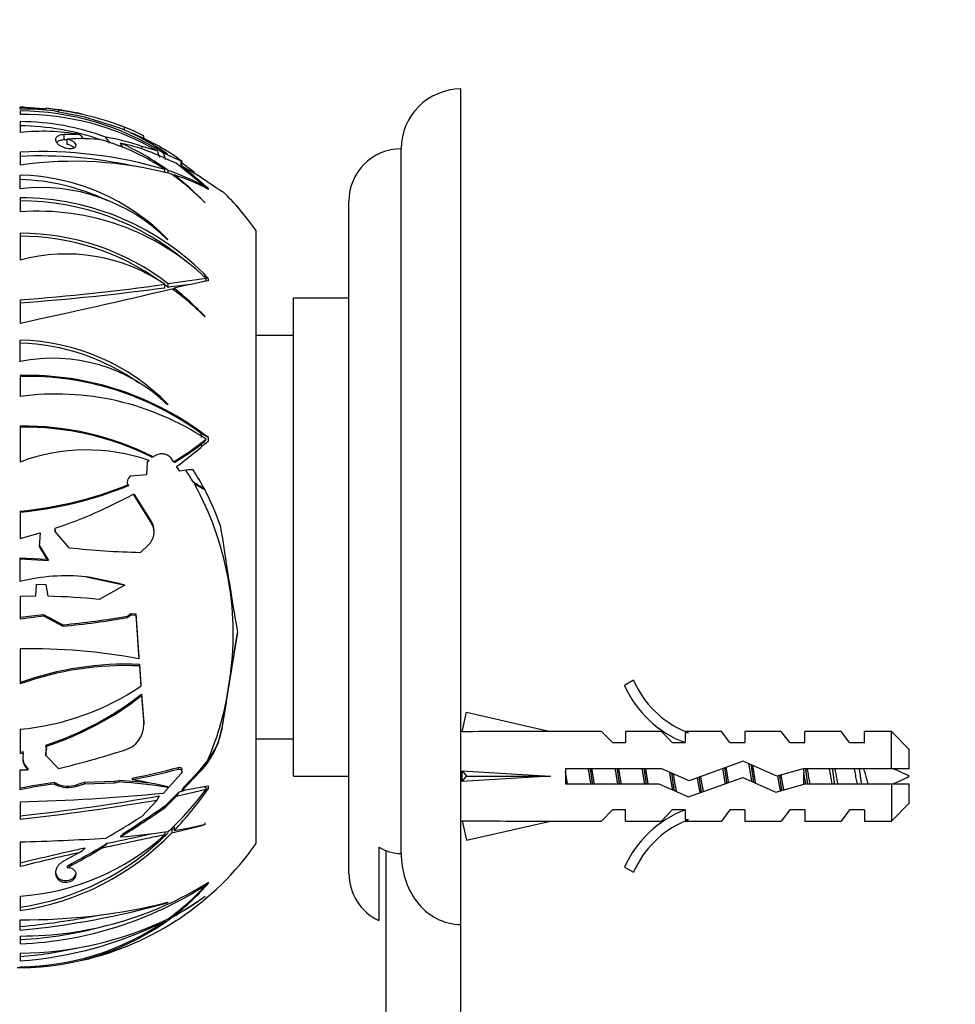
# Model space of a CAD drawing. Units: millimetres. Extents: x 0 to 1478, y 0 to 1758.
# Drawn here: x 180 to 243, y 1187 to 1252 of the extents above; entities that cross this region are included whole.
import ezdxf
from ezdxf import colors
from ezdxf.entities.mleader import LeaderData, LeaderLine
from ezdxf.math import Vec2, Vec3

# ---------------------------------------------------------------- set-up
doc = ezdxf.new("R2010")
doc.units = ezdxf.units.MM
doc.layers.add('DV7_Défaut', color=7, linetype='Continuous')
doc.layers.add('Défaut', color=7, linetype='Continuous')

# ---------------------------------------------------------------- blocks, each defined once
blk = doc.blocks.new('_DOT')
at = {"color": 0}
blk.add_line((0, 0), (-1, 0), dxfattribs=at)
at = {"color": 0, "const_width": 0.333}
blk.add_lwpolyline([(-0.1665, 0, 1), (0.1665, 0, 1)], format="xyb", close=True, dxfattribs=at)
blk = doc.blocks.new('SE6')
at = {"layer": 'DV7_Défaut', "color": 7, "linetype": 'Continuous'}
for p, q in [((209.974, 1191.91), (209.974, 1247.832)), ((180.474, 1246.637), (180.68, 1246.634)), ((180.474, 1246.604), (181.009, 1246.591)), ((180.474, 1246.483), (180.474, 1246.604)), ((180.474, 1246.362), (180.474, 1246.116)), ((180.68, 1246.634), (180.653, 1246.631)), ((181.009, 1246.591), (181.009, 1246.473)), ((183.05, 1246.407), (182.192, 1246.542)), ((182.192, 1246.542), (182.212, 1246.541)), ((182.192, 1246.411), (182.192, 1246.542)), ((182.774, 1246.359), (182.862, 1246.342)), ((183.05, 1246.305), (183.05, 1246.407)), ((180.474, 1245.649), (180.474, 1244.91)), ((184.269, 1246.074), (184.779, 1245.973)), ((184.779, 1245.973), (186.787, 1245.349)), ((186.787, 1245.349), (187.101, 1245.234)), ((187.449, 1245.086), (187.449, 1245.268)), ((187.97, 1244.83), (187.97, 1244.882)), ((182.954, 1244.202), (182.973, 1244.179)), ((184.451, 1244.78), (183.424, 1244.775)), ((183.424, 1244.425), (183.424, 1244.775)), ((183.616, 1244.423), (183.424, 1244.425)), ((183.616, 1244.124), (183.616, 1244.481)), ((188.757, 1244.496), (188.757, 1244.69)), ((180.474, 1243.607), (180.474, 1242.737)), ((187.319, 1243.973), (187.105, 1244.031)), ((188.609, 1243.811), (188.609, 1243.983)), ((189.64, 1243.697), (188.609, 1243.983)), ((191.241, 1243), (190.068, 1243.541)), ((205.974, 1196.667), (205.974, 1243.832)), ((190.197, 1243.18), (190.93, 1242.87)), ((190.363, 1243.442), (190.332, 1243.453)), ((191.241, 1242.62), (191.241, 1243)), ((191.302, 1242.688), (191.302, 1242.983)), ((190.164, 1242.248), (190.164, 1242.441)), ((190.383, 1242.19), (190.383, 1242.369)), ((190.93, 1242.87), (192.928, 1241.251)), ((193.066, 1241.172), (191.292, 1242.694)), ((191.292, 1242.694), (192.518, 1241.975)), ((180.474, 1241.157), (180.474, 1242.064)), ((190.771, 1242.007), (190.771, 1242.08)), ((192.928, 1241.183), (192.928, 1241.251)), ((193.067, 1241.172), (193.066, 1241.172)), ((193.066, 1241.171), (193.066, 1241.172)), ((193.066, 1241.171), (193.067, 1241.172)), ((193.081, 1241.107), (193.067, 1241.172)), ((193.076, 1241.112), (193.081, 1241.107)), ((180.474, 1240.553), (180.474, 1239.601)), ((202.474, 1195.332), (202.474, 1240.332)), ((192.827, 1240.234), (192.855, 1240.216)), ((196.274, 1197.332), (196.274, 1238.332)), ((180.474, 1238.182), (180.474, 1236.37)), ((190.363, 1237.758), (190.332, 1237.744)), ((192.928, 1235.053), (192.928, 1235.139)), ((193.067, 1235.157), (193.066, 1235.157)), ((193.066, 1235.156), (193.066, 1235.157)), ((193.066, 1235.156), (193.067, 1235.157)), ((193.081, 1234.998), (193.067, 1235.157)), ((193.076, 1235.002), (193.081, 1234.998)), ((190.164, 1234.528), (190.164, 1234.765)), ((190.383, 1234.556), (190.383, 1234.794)), ((190.771, 1234.344), (190.771, 1234.496)), ((180.474, 1233.725), (180.474, 1232.164)), ((198.774, 1201.832), (198.774, 1233.832)), ((202.474, 1233.832), (198.774, 1233.832)), ((192.827, 1232.594), (192.855, 1232.587)), ((180.474, 1229.581), (180.474, 1231.031)), ((198.774, 1231.332), (196.274, 1231.332)), ((180.474, 1228.657), (180.474, 1227.253)), ((190.363, 1226.735), (190.332, 1226.699)), ((180.474, 1225.262), (180.474, 1222.863)), ((192.602, 1224.512), (192.581, 1224.776)), ((193.067, 1224.501), (193.066, 1224.5)), ((193.066, 1224.499), (193.067, 1224.501)), ((193.066, 1224.499), (193.066, 1224.5)), ((193.081, 1224.289), (193.067, 1224.501)), ((192.637, 1223.918), (192.63, 1224.075)), ((192.928, 1224.362), (192.928, 1224.39)), ((193.076, 1224.292), (193.081, 1224.289)), ((189.291, 1223.212), (189.384, 1223.212)), ((188.975, 1222.866), (188.918, 1221.998)), ((189.096, 1222.97), (188.975, 1222.866)), ((190.734, 1222.881), (190.613, 1223.064)), ((191.159, 1222.247), (190.942, 1222.57)), ((187.853, 1221.924), (187.834, 1221.908)), ((188.918, 1221.998), (187.853, 1221.924)), ((191.725, 1222.333), (191.159, 1222.247)), ((192.051, 1222.334), (191.725, 1222.333)), ((187.697, 1221.316), (187.658, 1221.34)), ((187.697, 1221.362), (187.697, 1221.316)), ((187.697, 1221.362), (187.735, 1221.3)), ((187.735, 1221.3), (187.697, 1221.316)), ((192.538, 1221.163), (192.066, 1221.512)), ((188.028, 1220.716), (189.29, 1218.714)), ((188.111, 1220.69), (189.29, 1218.821)), ((192.855, 1221.004), (192.81, 1221.04)), ((192.827, 1220.997), (192.831, 1220.999)), ((192.831, 1220.999), (192.855, 1221.004)), ((180.474, 1219.584), (180.474, 1217.751)), ((189.29, 1218.821), (189.29, 1218.714)), ((180.474, 1217.751), (181.802, 1218.115)), ((181.802, 1218.115), (181.738, 1217.204)), ((182.806, 1218.225), (182.82, 1218.436)), ((182.806, 1218.32), (182.809, 1218.364)), ((182.806, 1218.32), (182.806, 1218.225)), ((183.752, 1217.129), (182.806, 1218.225)), ((182.809, 1218.364), (182.82, 1218.436)), ((189.436, 1218.195), (189.436, 1218.302)), ((181.738, 1217.297), (182.361, 1216.282)), ((181.738, 1217.204), (182.254, 1216.363)), ((189.055, 1217.323), (188.522, 1216.817)), ((180.474, 1216.461), (182.254, 1216.363)), ((180.474, 1214.857), (180.474, 1216.461)), ((180.474, 1216.393), (182.361, 1216.282)), ((181.556, 1214.667), (181.498, 1213.882)), ((182.215, 1214.634), (181.556, 1214.667)), ((182.356, 1213.877), (182.215, 1214.634)), ((184.887, 1215.18), (187.384, 1214.647)), ((187.47, 1214.62), (185.751, 1213.657)), ((187.47, 1214.62), (187.384, 1214.647)), ((181.498, 1213.882), (180.474, 1213.86)), ((180.474, 1213.86), (180.474, 1212.38)), ((180.474, 1212.47), (182.046, 1212.663)), ((180.474, 1212.38), (182.046, 1212.573)), ((182.046, 1212.573), (182.046, 1212.663)), ((182.046, 1212.663), (183.34, 1211.968)), ((182.046, 1212.573), (183.34, 1211.877)), ((187.668, 1212.549), (187.87, 1212.729)), ((187.668, 1212.451), (187.87, 1212.631)), ((187.87, 1212.729), (187.87, 1212.631)), ((187.87, 1212.729), (188.206, 1212.703)), ((187.87, 1212.631), (188.206, 1212.604)), ((188.206, 1212.604), (188.206, 1212.703)), ((188.206, 1212.703), (188.419, 1209.785)), ((188.206, 1212.604), (188.419, 1209.686)), ((183.34, 1211.968), (183.34, 1211.877)), ((187.668, 1212.549), (187.668, 1212.451)), ((195.015, 1211.487), (194.552, 1208.631)), ((180.474, 1210.352), (180.474, 1208.008)), ((188.419, 1209.785), (188.419, 1209.686)), ((188.454, 1209.217), (188.454, 1209.316)), ((188.454, 1209.316), (188.556, 1207.966)), ((188.454, 1209.217), (188.556, 1207.867)), ((194.254, 1206.794), (194.552, 1208.631)), ((188.556, 1207.966), (188.556, 1207.867)), ((221.521, 1208.255), (220.914, 1207.905)), ((188.604, 1207.238), (188.604, 1207.337)), ((188.604, 1207.337), (188.753, 1205.419)), ((188.604, 1207.238), (188.753, 1205.318)), ((194.254, 1206.794), (193.967, 1205.026)), ((210.043, 1204.811), (210.341, 1206.117)), ((210.341, 1206.117), (215.962, 1204.832)), ((188.753, 1205.419), (188.753, 1205.318)), ((180.474, 1204.973), (180.474, 1203.36)), ((188.757, 1205.211), (188.757, 1205.312)), ((193.967, 1205.026), (193.967, 1204.945)), ((210.048, 1204.832), (209.974, 1204.832)), ((219.384, 1204.832), (215.962, 1204.832)), ((220.116, 1204.082), (219.384, 1204.832)), ((220.974, 1204.832), (220.974, 1204.082)), ((223.384, 1204.832), (220.974, 1204.832)), ((224.116, 1204.082), (223.384, 1204.832)), ((225.198, 1204.737), (224.974, 1204.832)), ((227.404, 1204.832), (224.974, 1204.832)), ((224.974, 1204.737), (224.974, 1204.082)), ((225.198, 1204.737), (224.974, 1204.737)), ((227.974, 1204.082), (227.404, 1204.832)), ((228.974, 1204.832), (228.974, 1204.082)), ((231.404, 1204.832), (228.974, 1204.832)), ((231.974, 1204.082), (231.404, 1204.832)), ((232.974, 1204.082), (232.974, 1204.832)), ((235.404, 1204.832), (232.974, 1204.832)), ((235.974, 1204.082), (235.404, 1204.832)), ((236.974, 1204.082), (236.974, 1204.832)), ((238.774, 1204.832), (236.974, 1204.832)), ((238.774, 1202.332), (238.774, 1204.832)), ((239.974, 1203.632), (238.774, 1204.832)), ((196.274, 1204.332), (198.774, 1204.332)), ((220.116, 1204.082), (220.974, 1204.082)), ((224.116, 1204.082), (224.974, 1204.082)), ((227.974, 1204.082), (228.974, 1204.082)), ((231.974, 1204.082), (232.974, 1204.082)), ((235.974, 1204.082), (236.974, 1204.082)), ((180.474, 1203.452), (180.68, 1203.499)), ((180.474, 1203.36), (180.68, 1203.407)), ((180.68, 1203.407), (180.653, 1203.078)), ((180.68, 1203.407), (180.68, 1203.499)), ((182.192, 1203.325), (182.226, 1203.737)), ((182.192, 1203.233), (182.226, 1203.645)), ((182.194, 1203.918), (182.194, 1203.826)), ((182.226, 1203.737), (182.226, 1203.645)), ((239.974, 1202.332), (239.974, 1203.632)), ((182.192, 1203.325), (182.192, 1203.233)), ((183.05, 1202.354), (182.192, 1203.233)), ((192.518, 1202.269), (193.004, 1202.861)), ((228.867, 1202.832), (225.233, 1201.524)), ((231.113, 1201.832), (228.867, 1202.832)), ((180.474, 1202.259), (181.009, 1202.257)), ((180.474, 1200.931), (180.474, 1202.259)), ((181.009, 1202.257), (181.009, 1202.35)), ((191.053, 1202.423), (191.053, 1202.308)), ((191.292, 1200.86), (192.518, 1202.144)), ((191.302, 1202.165), (191.302, 1202.281)), ((191.462, 1201.155), (192.518, 1202.269)), ((192.518, 1202.269), (192.518, 1202.144)), ((210.043, 1202.191), (210.341, 1201.832)), ((216.965, 1202.332), (216.965, 1201.332)), ((223.417, 1202.332), (216.965, 1202.332)), ((225.233, 1201.524), (223.417, 1202.332)), ((232.864, 1202.332), (231.113, 1201.832)), ((238.774, 1202.332), (232.864, 1202.332)), ((232.927, 1201.31), (232.927, 1202.066)), ((239.974, 1202.332), (238.774, 1202.332)), ((182.774, 1201.406), (182.774, 1201.312)), ((182.774, 1201.406), (182.862, 1201.363)), ((182.862, 1201.363), (182.862, 1201.268)), ((184.269, 1201.27), (184.779, 1201.433)), ((184.779, 1201.433), (186.787, 1201.496)), ((184.779, 1201.433), (184.779, 1201.336)), ((184.779, 1201.336), (186.787, 1201.395)), ((186.787, 1201.496), (187.101, 1201.55)), ((186.787, 1201.496), (186.787, 1201.395)), ((186.787, 1201.395), (187.101, 1201.449)), ((187.101, 1201.449), (187.101, 1201.55)), ((187.97, 1201.711), (187.97, 1201.608)), ((191.241, 1202.02), (190.068, 1200.708)), ((198.774, 1201.832), (202.474, 1201.832)), ((210.043, 1201.473), (210.341, 1201.832)), ((210.341, 1201.832), (215.962, 1201.832)), ((225.193, 1200.447), (228.827, 1201.755)), ((228.827, 1201.755), (231.039, 1200.771)), ((182.774, 1201.312), (182.862, 1201.268)), ((184.269, 1201.174), (184.779, 1201.336)), ((184.269, 1201.27), (184.269, 1201.174)), ((190.197, 1199.877), (191.114, 1200.798)), ((190.363, 1201.125), (190.332, 1201.078)), ((190.93, 1200.492), (192.928, 1200.971)), ((191.114, 1200.798), (191.515, 1200.898)), ((193.066, 1201.16), (191.292, 1200.86)), ((192.928, 1201.065), (192.928, 1200.971)), ((193.067, 1201.161), (193.066, 1201.16)), ((193.081, 1201.014), (193.067, 1201.161)), ((193.076, 1201.016), (193.076, 1201.012)), ((193.081, 1201.014), (193.076, 1201.016)), ((193.076, 1201.012), (193.081, 1201.014)), ((216.965, 1201.332), (223.204, 1201.332)), ((223.204, 1201.332), (225.193, 1200.447)), ((231.039, 1200.771), (233.004, 1201.332)), ((233.004, 1201.332), (238.774, 1201.332)), ((238.774, 1201.332), (238.774, 1198.832)), ((238.774, 1201.332), (239.974, 1201.332)), ((239.974, 1200.032), (239.974, 1201.332)), ((180.474, 1200.127), (180.474, 1198.969)), ((189.64, 1200.241), (188.609, 1199.145)), ((190.197, 1199.761), (190.93, 1200.492)), ((190.197, 1199.877), (190.197, 1199.761)), ((220.116, 1199.582), (219.384, 1198.832)), ((220.974, 1199.582), (220.116, 1199.582)), ((220.974, 1198.832), (220.974, 1199.582)), ((224.116, 1199.582), (223.384, 1198.832)), ((224.974, 1199.582), (224.116, 1199.582)), ((224.974, 1199.582), (224.974, 1198.928)), ((227.974, 1199.582), (227.404, 1198.832)), ((228.974, 1199.582), (227.974, 1199.582)), ((228.974, 1199.582), (228.974, 1198.832)), ((231.974, 1199.582), (231.404, 1198.832)), ((232.974, 1199.582), (231.974, 1199.582)), ((232.974, 1199.582), (232.974, 1198.832)), ((235.974, 1199.582), (235.404, 1198.832)), ((236.974, 1199.582), (235.974, 1199.582)), ((236.974, 1199.582), (236.974, 1198.832)), ((238.774, 1198.832), (239.974, 1200.032)), ((209.974, 1198.832), (210.048, 1198.832)), ((210.043, 1198.854), (210.341, 1197.548)), ((210.341, 1197.548), (215.962, 1198.832)), ((215.962, 1198.832), (219.384, 1198.832)), ((220.974, 1198.832), (223.384, 1198.832)), ((224.974, 1198.928), (225.198, 1198.928)), ((224.974, 1198.832), (225.198, 1198.928)), ((224.974, 1198.832), (227.404, 1198.832)), ((228.974, 1198.832), (231.404, 1198.832)), ((232.974, 1198.832), (235.404, 1198.832)), ((236.974, 1198.832), (238.774, 1198.832)), ((190.164, 1198.11), (190.164, 1197.942)), ((190.619, 1198.306), (190.619, 1198.045)), ((190.771, 1198.462), (190.771, 1198.199)), ((192.827, 1198.706), (192.827, 1198.596)), ((192.827, 1198.596), (192.855, 1198.62)), ((180.474, 1197.446), (180.474, 1195.785)), ((204.474, 1197.083), (204.474, 1192.17)), ((204.974, 1093.832), (204.974, 1196.856)), ((184.451, 1196.719), (183.424, 1196.181)), ((183.616, 1195.823), (183.616, 1195.714)), ((220.914, 1195.759), (221.521, 1195.41)), ((182.954, 1195.122), (182.954, 1195.011)), ((182.954, 1195.122), (182.973, 1195.092)), ((182.954, 1195.011), (182.973, 1194.981)), ((182.973, 1195.092), (182.973, 1194.981)), ((192.928, 1194.645), (192.928, 1194.576)), ((193.067, 1194.732), (193.066, 1194.731)), ((193.081, 1194.685), (193.067, 1194.732)), ((193.076, 1194.681), (193.081, 1194.685)), ((193.076, 1194.685), (193.076, 1194.681)), ((193.081, 1194.685), (193.076, 1194.685)), ((180.474, 1193.809), (180.474, 1192.846)), ((192.827, 1193.792), (192.855, 1193.817)), ((190.363, 1193.4), (190.332, 1193.367)), ((180.474, 1191.533), (180.474, 1192.229)), ((190.164, 1192.194), (190.164, 1192.14)), ((190.619, 1192.487), (190.619, 1192.382)), ((190.771, 1192.609), (190.771, 1192.498)), ((209.974, 1093.832), (209.974, 1191.91)), ((180.474, 1191.139), (180.474, 1190.612)), ((180.474, 1190.002), (180.474, 1189.47)), ((180.474, 1189.081), (180.474, 1189.028))]:
    blk.add_line(p, q, dxfattribs=at)
for centre, radius, start, end in [((209.974, 1243.832), 4, 90, 180), ((180.736, 1229.965), 16.52, 82.91287, 90.90713), ((180.371, 1228.282), 18.08, 57.56272, 89.672), ((181.105, 1249.136), 2.547, 259.71207, 267.84942), ((180.29, 1229.043), 17.542, 83.7487, 87.64668), ((180.274, 1227.074), 19.564, 76.98198, 84.31362), ((203.323, 1350.165), 105.82, 258.85128, 259.62675), ((180.536, 1227.635), 18.94, 68.59374, 82.3734), ((180.725, 1228.497), 17.621, 59.60882, 90.81661), ((180.388, 1228.889), 16.76, 69.65134, 89.70599), ((180.388, 1228.809), 16.553, 70.72918, 89.70191), ((182.032, 1231.696), 13.305, 79.52475, 96.72584), ((180.274, 1227.074), 19.564, 65.32266, 70.40068), ((181.187, 1230.683), 15.707, 54.39592, 67.88252), ((184.432, 1236.728), 9.057, 61.48214, 70.54463), ((181.128, 1230.796), 15.66, 53.86148, 64.09442), ((180.418, 1227.475), 18.974, 55.90843, 66.54633), ((184.432, 1231.677), 12.831, 83.04224, 93.64518), ((181.537, 1229.57), 15.495, 56.16636, 73.31426), ((183.901, 1230.746), 14.049, 70.41936, 80.51352), ((180.128, 1228.255), 17.446, 53.99823, 66.14807), ((184.235, 1230.674), 13.854, 64.50817, 77.7128), ((181.863, 1214.303), 29.338, 73.56335, 92.71316), ((205.974, 1240.332), 3.5, 90, 180), ((181.841, 1214.833), 28.517, 77.44986, 92.7468), ((184.058, 1217.706), 25.286, 74.9615, 98.14859), ((185.648, 1228.132), 15.003, 60.97567, 71.60306), ((180.274, 1227.074), 19.264, 51.98055, 55.07905), ((180.147, 1227.804), 14.264, 44.25801, 88.68661), ((180.155, 1227.726), 14.044, 64.11863, 88.69657), ((180.716, 1228.34), 16.975, 44.48518, 54.31046), ((179.391, 1227.256), 18.689, 43.9091, 52.48675), ((186.974, 1229.807), 12.847, 61.64019, 72.8067), ((207.159, 1262.144), 24.923, 234.02296, 238.04242), ((181.85, 1229.19), 12.046, 45.2431, 96.55794), ((180.446, 1223.098), 17.455, 43.69733, 89.90734), ((180.471, 1223.138), 17.209, 49.66999, 89.9876), ((180.274, 1227.074), 19.564, 35.13181, 44.56685), ((181.713, 1223.449), 16.199, 46.19028, 94.38655), ((180.46, 1221.953), 16.228, 52.30513, 89.95092), ((180.456, 1221.866), 16.112, 54.30915, 89.93363), ((183.577, 1225.053), 11.734, 55.85233, 105.33424), ((236.327, 905.464), 332.52, 97.49952, 97.94193), ((211.16, 1147.266), 89.581, 101.64679, 103.1562), ((169.627, 1380.495), 147.171, 274.22666, 278.02145), ((168.255, 1397.865), 164.8, 274.25207, 277.63969), ((86.765, 1669.784), 447.54, 282.08643, 283.41812), ((180.456, 1221.866), 16.112, 51.96252, 52.91329), ((217.22, 1028.728), 207.57, 97.01328, 97.42859), ((181.625, 1221.586), 15.705, 44.50001, 55.06182), ((178.371, 1218.865), 19.952, 43.45459, 51.57551), ((180.124, 1216.694), 14.341, 44.44091, 88.60143), ((180.108, 1216.613), 14.211, 54.24029, 88.5229), ((182.69, 1218.861), 10.947, 45.72604, 101.67596), ((180.941, 1208.922), 19.741, 52.10445, 91.3543), ((180.949, 1208.979), 19.617, 53.63517, 91.38801), ((182.886, 1209.229), 18.185, 56.48359, 97.62194), ((180.761, 1206.119), 19.145, 63.23019, 90.85695), ((180.775, 1206.193), 19.005, 63.55264, 90.90754), ((179.848, 1241.057), 21.186, 300.91978, 308.1231), ((179.765, 1241.204), 21.422, 301.09804, 306.91047), ((175.358, 1244.06), 26.546, 305.94992, 311.8708), ((184.933, 1211.029), 12.646, 70.77948, 110.64725), ((188.174, 1221.491), 0.538, 129.27451, 196.35355), ((178.041, 1213.199), 16.304, 30.65479, 33.97033), ((177.709, 1213.056), 17.081, 27.86707, 32.90191), ((178.204, 1244.443), 24.962, 275.21803, 292.25496), ((178.171, 1244.573), 25.162, 275.25297, 292.34057), ((173.985, 1211.347), 20.746, 352.47685, 28.96977), ((173.153, 1247.601), 30.726, 288.33885, 298.9555), ((176.462, 1212.415), 18.483, 19.65917, 27.67217), ((188.299, 1218.166), 1.132, 311.85736, 28.91872), ((188.295, 1218.273), 1.136, 1.45213, 28.86018), ((606.183, 1280.879), 416.987, 188.58487, 189.58357), ((189.686, 1271.296), 54.491, 263.74828, 268.7763), ((183.563, 1202.937), 12.314, 83.832, 104.52908), ((181.743, 1178.166), 35.716, 83.55686, 89.01677), ((177.776, 1269.883), 58.181, 275.48782, 279.78865), ((177.712, 1270.907), 59.297, 275.44681, 279.66586), ((-219.434, 1274.826), 419.266, 350.40544, 351.30674), ((181.309, 1172.565), 37.796, 79.158, 91.26605), ((187.554, 1188.474), 20.861, 87.52715, 109.8382), ((187.512, 1188.503), 20.736, 87.39688, 109.84067), ((227.544, 1210.879), 6.57, 203.54092, 246.9737), ((178.857, 1222.222), 17.324, 275.35752, 304.0459), ((175.789, 1223.643), 20.739, 287.99226, 308.16509), ((227.544, 1210.879), 7.266, 204.15474, 249.28766), ((175.775, 1223.613), 20.802, 287.97503, 308.07548), ((175.146, 1210.702), 19.504, 336.29505, 348.44114), ((186.976, 1205.296), 1.777, 285.43615, 0.69734), ((186.972, 1205.398), 1.781, 357.36044, 0.65662), ((188.519, 1205.99), 5.548, 316.11985, 349.14351), ((181.865, 1203.675), 0.362, 355.26984, 24.64399), ((168.383, 1263.335), 62.72, 283.52395, 287.69731), ((181.609, 1203.098), 0.959, 180.23585, 231.25368), ((181.611, 1203.006), 0.961, 175.66868, 231.20816), ((179.698, 1244.605), 43.684, 280.91519, 285.06659), ((179.557, 1245.806), 44.992, 280.77719, 284.80469), ((232.927, 1188.077), 15.455, 62.87359, 67.23444), ((185.659, 1176.894), 24.682, 96.71367, 102.12718), ((183.681, 1203.074), 1.898, 244.42814, 288.04742), ((185.769, 1174.873), 26.71, 82.05109, 87.14197), ((185.734, 1175.31), 26.175, 79.8833, 87.00589), ((179.397, 1152.976), 49.382, 77.16987, 80.00339), ((232.927, 1215.587), 15.455, 292.30431, 297.12641), ((185.621, 1177.005), 24.473, 96.68097, 102.14061), ((177.407, 1330.461), 130.37, 271.34813, 275.57328), ((183.683, 1202.978), 1.897, 244.35265, 287.9983), ((176.976, 1212.741), 19.824, 312.55595, 323.57673), ((174.934, 1213.524), 22.038, 315.94065, 325.40699), ((166.535, 1329.962), 131.512, 276.08418, 280.18803), ((164.367, 1348.726), 150.62, 276.13895, 279.65943), ((152.502, 1253.679), 65.788, 301.8142, 304.95857), ((153.304, 1252.404), 64.188, 302.10593, 305.0831), ((227.544, 1192.786), 7.266, 110.71234, 155.84526), ((153.094, 1255.229), 66.383, 299.9309, 302.34394), ((227.544, 1192.786), 6.57, 113.0263, 156.45908), ((183.173, 1247.272), 49.66, 274.63101, 278.34788), ((179.439, 1247.524), 50.727, 282.73257, 285.30256), ((179.719, 1244.339), 47.306, 283.32184, 283.51581), ((186.816, 1223.14), 25.252, 279.00996, 283.83474), ((177.98, 1210.358), 17.465, 278.20994, 315.22169), ((177.943, 1210.285), 17.621, 278.25851, 316.00196), ((179.386, 1209.786), 16.015, 273.8965, 312.30098), ((178.202, 1313.993), 116.569, 271.11669, 273.94205), ((103.016, 1595.729), 407.222, 281.75609, 282.35725), ((139.527, 1419.097), 226.629, 281.91228, 282.67221), ((212.995, 1067.208), 132.84, 102.24321, 104.17077), ((154.245, 1250.74), 62.278, 298.13883, 300.98473), ((153.751, 1251.499), 63.276, 298.16284, 300.62614), ((180.274, 1208.591), 19.564, 282.85105, 324.86819), ((209.551, 1080.849), 118.557, 102.22244, 104.19688), ((205.974, 1195.332), 3.5, 180, 244.62307), ((180.54, 1214.773), 23.634, 269.83951, 302.00405), ((179.412, 1215.49), 24.901, 272.44554, 302.87367), ((180.764, 1205.588), 16.408, 305.89264, 317.84547), ((180.757, 1205.379), 16.316, 307.86239, 319.02779), ((181.765, 1208.67), 18.539, 298.52823, 306.63094), ((182.865, 1207.295), 16.777, 298.11501, 306.54418), ((180.836, 1231.517), 39.29, 269.47291, 284.03389), ((175.039, 1248.143), 56.871, 275.48413, 285.59878), ((174.989, 1247.742), 56.244, 275.59676, 280.8904), ((180.51, 1205.94), 16.913, 269.87857, 306.70767), ((180.356, 1213.064), 23.062, 270.29361, 295.77249), ((178.492, 1215.582), 26.187, 274.34083, 296.46909), ((180.31, 1206.477), 17.397, 270.54186, 304.50221), ((179.395, 1215.45), 24.567, 272.51785, 286.26644), ((178.539, 1215.298), 25.608, 274.33308, 282.86836), ((180.274, 1208.591), 19.564, 270, 270.58631), ((180.274, 1208.591), 19.564, 271.45157, 275.90502)]:
    blk.add_arc(centre, radius, start, end, dxfattribs=at)
for centre, major_axis, ratio, start_param, end_param in [((185.718, 1214.946), (-8.465, 32.796), 0.363109, -0.55059, -0.531185), ((180.938, 1206.818), (-13.344, 51.695), 0.363109, -0.860294, -0.849238), ((180.938, 1208.402), (-13.768, 52.447), 0.352017, -0.922641, -0.91536), ((181.223, 1220.644), (23.015, 0), 0.735396, 1.030269, 1.046431), ((178.569, 1245.522), (20.22, 0), 0.735396, -0.792222, -0.781126), ((180.474, 1212.403), (21.854, 0), 0.735396, 1.101235, 1.108563), ((181.223, 1205.245), (23.015, 0), 0.97569, 1.030269, 1.054666), ((178.569, 1238.253), (20.22, 0), 0.97569, 5.481374, 5.50206), ((180.938, 1199.288), (0, 25.385), 0.907261, -0.541575, -0.504315), ((185.718, 1206.927), (0, 16.104), 0.907261, 5.77507, 5.828499), ((184.132, 1206.248), (15.067, -3.074), 0.580305, 1.472651, 1.638931), ((189.008, 1205.759), (5.018, 0), 0.954549, 5.633528, 6.12956), ((229.088, 1201.832), (-51.936, 0.761), 0.055876, -1.314474, -1.194522), ((229.088, 1201.832), (-51.936, 2.903), 0.014553, 1.196154, 1.316105), ((209.362, 1201.832), (0, -3), 0.228555, 1.450845, 1.690748), ((229.088, 1201.832), (-51.936, -2.903), 0.014553, -1.316105, -1.196154), ((184.132, 1187.86), (15.172, 0), 0.954549, 1.149879, 1.169822), ((183.567, 1187.977), (21.462, 0), 0.677637, 1.119513, 1.127024), ((174.512, 1212.175), (24.816, 0), 0.677637, -0.742654, -0.725651), ((229.088, 1201.832), (-51.936, -0.761), 0.055876, 1.194522, 1.314474), ((180.938, 1205.25), (-21.882, -24.388), 0.29451, 1.528249, 1.538927), ((185.718, 1206.497), (-13.876, -14.797), 0.309244, 1.165441, 1.191067), ((185.718, 1205.511), (-13.882, -15.472), 0.29451, 1.271965, 1.293904), ((174.512, 1198.294), (24.816, 0), 0.219153, -0.733815, -0.725651)]:
    blk.add_ellipse(centre, major_axis=major_axis, ratio=ratio, start_param=start_param, end_param=end_param, dxfattribs=at)
for points, knots in [([(183.424, 1244.775), (183.353, 1244.772), (183.288, 1244.765), (183.171, 1244.743), (183.118, 1244.728), (182.982, 1244.676), (182.919, 1244.629), (182.81, 1244.47), (182.841, 1244.336), (182.954, 1244.202)], [0, 0, 0, 0, 0.125, 0.125, 0.25, 0.25, 0.5, 0.5, 1, 1, 1, 1]), ([(183.424, 1244.425), (183.353, 1244.421), (183.288, 1244.414), (183.17, 1244.391), (183.117, 1244.376), (183.029, 1244.341), (182.993, 1244.322), (182.963, 1244.3)], [0, 0, 0, 0, 0.340268, 0.340268, 0.680536, 0.680536, 1, 1, 1, 1]), ([(182.973, 1244.179), (183.011, 1244.133), (183.067, 1244.087), (183.138, 1244.043), (183.192, 1244.01), (183.257, 1243.978), (183.329, 1243.95), (183.388, 1243.927), (183.454, 1243.906), (183.521, 1243.89), (183.589, 1243.874), (183.661, 1243.862), (183.729, 1243.856), (183.789, 1243.85), (183.847, 1243.85), (183.9, 1243.853), (183.95, 1243.856), (183.996, 1243.864), (184.036, 1243.875), (184.079, 1243.886), (184.115, 1243.902), (184.143, 1243.92), (184.175, 1243.942), (184.198, 1243.967), (184.21, 1243.994), (184.225, 1244.026), (184.227, 1244.062), (184.216, 1244.099), (184.203, 1244.142), (184.173, 1244.187), (184.128, 1244.231), (184.081, 1244.278), (184.014, 1244.325), (183.933, 1244.367), (183.876, 1244.396), (183.811, 1244.423), (183.741, 1244.446), (183.701, 1244.459), (183.659, 1244.471), (183.616, 1244.481)], [0, 0, 0, 0, 0.107762, 0.107762, 0.107762, 0.189915, 0.189915, 0.189915, 0.257557, 0.257557, 0.257557, 0.325796, 0.325796, 0.325796, 0.385342, 0.385342, 0.385342, 0.44288, 0.44288, 0.44288, 0.505828, 0.505828, 0.505828, 0.579762, 0.579762, 0.579762, 0.668643, 0.668643, 0.668643, 0.772261, 0.772261, 0.772261, 0.88175, 0.88175, 0.88175, 0.957138, 0.957138, 0.957138, 1, 1, 1, 1]), ([(184.097, 1243.897), (184.054, 1243.935), (184, 1243.971), (183.936, 1244.005), (183.88, 1244.035), (183.815, 1244.063), (183.745, 1244.087), (183.704, 1244.101), (183.66, 1244.114), (183.616, 1244.124)], [0, 0, 0, 0, 0.417516, 0.417516, 0.417516, 0.785301, 0.785301, 0.785301, 1, 1, 1, 1]), ([(191.053, 1243.189), (191.142, 1243.128), (191.222, 1243.066), (191.29, 1243.002), (191.304, 1242.985), (191.298, 1242.974), (191.277, 1242.982), (191.241, 1243)], [0, 0, 0, 0, 0.5, 0.5, 0.75, 0.75, 1, 1, 1, 1]), ([(190.613, 1223.064), (190.542, 1223.172), (190.448, 1223.258), (190.24, 1223.374), (190.126, 1223.404), (189.786, 1223.423), (189.569, 1223.344), (189.384, 1223.212)], [0, 0, 0, 0, 0.25, 0.25, 0.5, 0.5, 1, 1, 1, 1]), ([(191.053, 1202.423), (191.142, 1202.447), (191.222, 1202.428), (191.288, 1202.353), (191.301, 1202.32), (191.302, 1202.282)], [0, 0, 0, 0, 0.686253, 0.686253, 1, 1, 1, 1]), ([(191.053, 1202.308), (191.142, 1202.332), (191.222, 1202.313), (191.29, 1202.234), (191.304, 1202.197), (191.298, 1202.111), (191.277, 1202.061), (191.241, 1202.02)], [0, 0, 0, 0, 0.5, 0.5, 0.75, 0.75, 1, 1, 1, 1]), ([(233.049, 1201.325), (233.035, 1201.399), (233.022, 1201.475), (233.01, 1201.551), (232.981, 1201.72), (232.955, 1201.896), (232.927, 1202.066)], [0, 0, 0, 0, 0.310622, 0.310622, 0.310622, 1, 1, 1, 1]), ([(233.135, 1202.334), (233.144, 1202.285), (233.152, 1202.235), (233.21, 1201.903), (233.257, 1201.605), (233.306, 1201.329)], [0, 0, 0, 0, 0.151506, 0.151506, 1, 1, 1, 1]), ([(234.806, 1201.331), (234.775, 1201.494), (234.746, 1201.67), (234.719, 1201.843), (234.693, 1202.009), (234.665, 1202.176), (234.636, 1202.334)], [0, 0, 0, 0, 0.512025, 0.512025, 0.512025, 1, 1, 1, 1]), ([(234.98, 1202.337), (235.026, 1202.112), (235.072, 1201.872), (235.138, 1201.532), (235.159, 1201.427), (235.182, 1201.326)], [0, 0, 0, 0, 0.684733, 0.684733, 1, 1, 1, 1]), ([(236.502, 1201.328), (236.477, 1201.436), (236.452, 1201.553), (236.428, 1201.672), (236.4, 1201.815), (236.374, 1201.964), (236.346, 1202.107), (236.33, 1202.185), (236.314, 1202.263), (236.297, 1202.339)], [0, 0, 0, 0, 0.349357, 0.349357, 0.349357, 0.768847, 0.768847, 0.768847, 1, 1, 1, 1]), ([(236.914, 1202.334), (236.931, 1202.275), (236.949, 1202.214), (237.029, 1201.935), (237.085, 1201.701), (237.171, 1201.436), (237.191, 1201.378), (237.211, 1201.324)], [0, 0, 0, 0, 0.18079, 0.18079, 0.814412, 0.814412, 1, 1, 1, 1]), ([(204.474, 1197.083), (204.702, 1196.949), (204.944, 1196.845), (205.446, 1196.704), (205.712, 1196.667), (205.974, 1196.667)], [0, 0, 0, 0, 0.5, 0.5, 1, 1, 1, 1]), ([(183.424, 1196.181), (183.353, 1196.145), (183.288, 1196.104), (183.171, 1196.016), (183.118, 1195.968), (182.982, 1195.82), (182.92, 1195.713), (182.847, 1195.502), (182.836, 1195.396), (182.861, 1195.195), (182.897, 1195.099), (182.954, 1195.011)], [0, 0, 0, 0, 0.125, 0.125, 0.25, 0.25, 0.5, 0.5, 0.75, 0.75, 1, 1, 1, 1]), ([(205.974, 1196.667), (205.974, 1195.518), (206.306, 1194.355), (207.365, 1192.982), (207.804, 1192.598), (208.824, 1192.058), (209.399, 1191.91), (209.974, 1191.91)], [0, 0, 0, 0, 0.5, 0.5, 0.75, 0.75, 1, 1, 1, 1]), ([(182.844, 1195.486), (182.844, 1195.458), (182.845, 1195.431), (182.861, 1195.305), (182.897, 1195.209), (182.954, 1195.122)], [0, 0, 0, 0, 0.210205, 0.210205, 1, 1, 1, 1]), ([(182.973, 1194.981), (183.011, 1194.923), (183.067, 1194.87), (183.138, 1194.828), (183.192, 1194.796), (183.257, 1194.77), (183.329, 1194.754), (183.388, 1194.74), (183.454, 1194.733), (183.521, 1194.734), (183.589, 1194.735), (183.661, 1194.744), (183.729, 1194.761), (183.789, 1194.776), (183.847, 1194.798), (183.9, 1194.824), (183.95, 1194.849), (183.996, 1194.879), (184.036, 1194.912), (184.079, 1194.947), (184.115, 1194.986), (184.143, 1195.026), (184.175, 1195.072), (184.198, 1195.121), (184.21, 1195.168), (184.225, 1195.225), (184.227, 1195.283), (184.216, 1195.336), (184.203, 1195.399), (184.173, 1195.459), (184.128, 1195.512), (184.081, 1195.567), (184.014, 1195.616), (183.933, 1195.652), (183.876, 1195.677), (183.811, 1195.695), (183.741, 1195.705), (183.701, 1195.711), (183.659, 1195.714), (183.616, 1195.714)], [0, 0, 0, 0, 0.107788, 0.107788, 0.107788, 0.189961, 0.189961, 0.189961, 0.257619, 0.257619, 0.257619, 0.325875, 0.325875, 0.325875, 0.385435, 0.385435, 0.385435, 0.442988, 0.442988, 0.442988, 0.505951, 0.505951, 0.505951, 0.579902, 0.579902, 0.579902, 0.668806, 0.668806, 0.668806, 0.772449, 0.772449, 0.772449, 0.881964, 0.881964, 0.881964, 0.95737, 0.95737, 0.95737, 1, 1, 1, 1]), ([(182.973, 1195.092), (183.01, 1195.035), (183.066, 1194.982), (183.136, 1194.941), (183.191, 1194.909), (183.256, 1194.884), (183.328, 1194.867), (183.387, 1194.854), (183.452, 1194.847), (183.52, 1194.847), (183.588, 1194.848), (183.659, 1194.857), (183.728, 1194.874), (183.787, 1194.889), (183.845, 1194.911), (183.898, 1194.937), (183.948, 1194.962), (183.994, 1194.991), (184.034, 1195.023), (184.077, 1195.058), (184.112, 1195.097), (184.14, 1195.136), (184.173, 1195.182), (184.196, 1195.23), (184.209, 1195.277), (184.219, 1195.311), (184.223, 1195.345), (184.223, 1195.378)], [0, 0, 0, 0, 0.170248, 0.170248, 0.170248, 0.300972, 0.300972, 0.300972, 0.408017, 0.408017, 0.408017, 0.516045, 0.516045, 0.516045, 0.609875, 0.609875, 0.609875, 0.700256, 0.700256, 0.700256, 0.799204, 0.799204, 0.799204, 0.915754, 0.915754, 0.915754, 1, 1, 1, 1])]:
    blk.add_open_spline(points, degree=3, knots=knots, dxfattribs=at)
for points, degree in [([(189.64, 1243.697), (189.718, 1243.486), (189.797, 1243.274)], 2), ([(190.215, 1243.112), (190.142, 1243.327), (190.068, 1243.541)], 2), ([(191.292, 1242.694), (191.321, 1242.612), (191.35, 1242.53)], 2), ([(193.967, 1240.998), (194.045, 1240.955), (194.123, 1240.893), (194.202, 1240.813)], 3), ([(189.24, 1223.21), (189.265, 1223.211), (189.291, 1223.212)], 2), ([(190.734, 1222.881), (190.782, 1222.871), (190.829, 1222.86)], 2), ([(188.028, 1220.716), (188.07, 1220.703), (188.111, 1220.69)], 2), ([(182.254, 1216.363), (182.307, 1216.323), (182.361, 1216.282)], 2), ([(191.114, 1200.798), (191.022, 1200.645), (190.93, 1200.492)], 2), ([(191.292, 1200.86), (191.377, 1201.008), (191.462, 1201.155)], 2), ([(189.64, 1200.241), (189.718, 1200.382), (189.797, 1200.524)], 2)]:
    blk.add_open_spline(points, degree=degree, dxfattribs=at)
for points, weights, knots in [([(229.212, 1202.694), (229.294, 1202.295), (229.364, 1201.832), (229.391, 1201.656), (229.421, 1201.483)], [0.933028356547, 0.93198865941, 1, 0.972956377969, 0.956830609221], [0, 0, 0, 0.715495, 0.715495, 1, 1, 1]), ([(217.102, 1201.325), (217.057, 1201.573), (217.018, 1201.832), (216.993, 1201.992), (216.967, 1202.148)], [0.94448340565, 0.96073257657, 1, 0.975488146054, 0.959945619142], [0, 0, 0, 0.6156768, 0.6156768, 1, 1, 1]), ([(218.48, 1202.339), (218.525, 1202.092), (218.564, 1201.832), (218.604, 1201.573), (218.649, 1201.325)], [0.94448340565, 0.96073257657, 1, 0.96073257657, 0.94448340565], [0, 0, 0, 0.5, 0.5, 1, 1, 1]), ([(218.62, 1202.341), (218.657, 1202.091), (218.691, 1201.832), (218.725, 1201.574), (218.762, 1201.323)], [0.949757250278, 0.966504074728, 1, 0.966504074728, 0.949757250278], [0, 0, 0, 0.5, 0.5, 1, 1, 1]), ([(218.902, 1201.325), (218.857, 1201.573), (218.818, 1201.832), (218.778, 1202.092), (218.733, 1202.339)], [0.94448340565, 0.96073257657, 1, 0.96073257657, 0.94448340565], [0, 0, 0, 0.5, 0.5, 1, 1, 1]), ([(220.28, 1202.339), (220.325, 1202.092), (220.364, 1201.832), (220.404, 1201.573), (220.449, 1201.325)], [0.94448340565, 0.96073257657, 1, 0.96073257657, 0.94448340565], [0, 0, 0, 0.5, 0.5, 1, 1, 1]), ([(220.42, 1202.341), (220.457, 1202.091), (220.491, 1201.832), (220.525, 1201.574), (220.562, 1201.323)], [0.949757250278, 0.966504074728, 1, 0.966504074728, 0.949757250278], [0, 0, 0, 0.5, 0.5, 1, 1, 1]), ([(220.702, 1201.325), (220.657, 1201.573), (220.618, 1201.832), (220.578, 1202.092), (220.533, 1202.339)], [0.94448340565, 0.96073257657, 1, 0.96073257657, 0.94448340565], [0, 0, 0, 0.5, 0.5, 1, 1, 1]), ([(222.08, 1202.339), (222.125, 1202.092), (222.164, 1201.832), (222.204, 1201.573), (222.249, 1201.325)], [0.94448340565, 0.96073257657, 1, 0.96073257657, 0.94448340565], [0, 0, 0, 0.5, 0.5, 1, 1, 1]), ([(222.22, 1202.341), (222.257, 1202.091), (222.291, 1201.832), (222.325, 1201.574), (222.362, 1201.323)], [0.949757250278, 0.966504074728, 1, 0.966504074728, 0.949757250278], [0, 0, 0, 0.5, 0.5, 1, 1, 1]), ([(222.502, 1201.325), (222.457, 1201.573), (222.418, 1201.832), (222.378, 1202.092), (222.333, 1202.339)], [0.94448340565, 0.96073257657, 1, 0.96073257657, 0.94448340565], [0, 0, 0, 0.5, 0.5, 1, 1, 1]), ([(223.919, 1202.115), (223.943, 1201.975), (223.964, 1201.832), (224.042, 1201.325), (224.131, 1200.901)], [0.963300565886, 0.978056038518, 1, 0.926017983356, 0.933743080468], [0, 0, 0, 0.228759, 0.228759, 1, 1, 1]), ([(224.062, 1202.049), (224.077, 1201.941), (224.091, 1201.832), (224.159, 1201.311), (224.237, 1200.856)], [0.974327174183, 0.985620162119, 1, 0.934729201779, 0.93305668593], [0, 0, 0, 0.1805364, 0.1805364, 1, 1, 1]), ([(227.48, 1202.34), (227.525, 1202.092), (227.564, 1201.832), (227.604, 1201.573), (227.649, 1201.325)], [0.944449089774, 0.96069108198, 1, 0.960663605453, 0.944426395074], [0, 0, 0, 0.499825, 0.499825, 1, 1, 1]), ([(227.613, 1202.389), (227.654, 1202.116), (227.691, 1201.832), (227.722, 1201.594), (227.756, 1201.362)], [0.946744875569, 0.963342245439, 1, 0.969011964371, 0.952358860576], [0, 0, 0, 0.541907, 0.541907, 1, 1, 1]), ([(227.887, 1201.41), (227.85, 1201.618), (227.818, 1201.832), (227.771, 1202.137), (227.718, 1202.422)], [0.950531580487, 0.967269706182, 1, 0.954196004378, 0.939711468925], [0, 0, 0, 0.416764, 0.416764, 1, 1, 1]), ([(229.379, 1202.605), (229.439, 1202.235), (229.491, 1201.832), (229.518, 1201.627), (229.547, 1201.426)], [0.936767244117, 0.948871662744, 1, 0.973249908578, 0.957181952595], [0, 0, 0, 0.6565148, 0.6565148, 1, 1, 1]), ([(229.695, 1201.361), (229.654, 1201.592), (229.618, 1201.832), (229.559, 1202.215), (229.492, 1202.561)], [0.946882703609, 0.963494072264, 1, 0.943095179077, 0.934530248488], [0, 0, 0, 0.390811, 0.390811, 1, 1, 1]), ([(233.02, 1202.341), (233.057, 1202.091), (233.091, 1201.832), (233.125, 1201.574), (233.162, 1201.323)], [0.949757250278, 0.966504074728, 1, 0.966504074728, 0.949757250278], [0, 0, 0, 0.5, 0.5, 1, 1, 1]), ([(234.82, 1202.341), (234.857, 1202.091), (234.891, 1201.832), (234.925, 1201.574), (234.962, 1201.323)], [0.949757250278, 0.966504074728, 1, 0.966504074728, 0.949757250278], [0, 0, 0, 0.5, 0.5, 1, 1, 1]), ([(236.62, 1202.341), (236.657, 1202.091), (236.691, 1201.832), (236.725, 1201.574), (236.762, 1201.323)], [0.949757250278, 0.966504074728, 1, 0.966503886075, 0.949757061639], [0, 0, 0, 0.499999, 0.499999, 1, 1, 1]), ([(224.411, 1200.778), (224.308, 1201.241), (224.218, 1201.832), (224.205, 1201.911), (224.193, 1201.99)], [0.937973167043, 0.914783929091, 1, 0.987696957205, 0.977653519832], [0, 0, 0, 0.87384, 0.87384, 1, 1, 1]), ([(231.162, 1201.846), (231.163, 1201.839), (231.164, 1201.832), (231.248, 1201.284), (231.345, 1200.839)], [0.997817591579, 0.99889976029, 1, 0.920452225319, 0.93536785841], [0, 0, 0, 0.013642, 0.013642, 1, 1, 1]), ([(231.285, 1201.881), (231.288, 1201.857), (231.291, 1201.832), (231.358, 1201.319), (231.435, 1200.869)], [0.993612482721, 0.996726245065, 1, 0.935609569968, 0.933113373572], [0, 0, 0, 0.048382, 0.048382, 1, 1, 1]), ([(231.583, 1200.908), (231.494, 1201.33), (231.418, 1201.832), (231.411, 1201.874), (231.405, 1201.916)], [0.933624877609, 0.926608953204, 1, 0.993441112177, 0.98752442087], [0, 0, 0, 0.917963, 0.917963, 1, 1, 1])]:
    blk.add_rational_spline(points, weights, degree=2, knots=knots, dxfattribs=at)
for points, weights in [([(232.881, 1202.336), (232.905, 1202.204), (232.927, 1202.066)], [0.944685186886, 0.953379751769, 0.968550697518]), ([(225.782, 1201.721), (225.873, 1201.147), (225.972, 1200.714)], [0.983705834672, 0.911826966354, 0.941866670185]), ([(225.9, 1201.764), (225.974, 1201.205), (226.058, 1200.736)], [0.991209901319, 0.926454353783, 0.933751774053]), ([(226.208, 1200.794), (226.109, 1201.242), (226.021, 1201.808)], [0.937193021466, 0.916756041595, 0.996232510654])]:
    blk.add_rational_spline(points, weights, degree=2, dxfattribs=at)

msp = doc.modelspace()

# ---------------------------------------------------------------- block references
at = {"layer": 'Défaut'}
msp.add_blockref('SE6', (0, 0), dxfattribs=at)

# ---------------------------------------------------------------- leaders
at = {"layer": 'Défaut', "color": 7, "linetype": 'Continuous'}
ml = msp.add_multileader_mtext('Standard', dxfattribs=at)
ml.set_content('{\\pxsm0.9;\\fSolid Edge ISO|b1||i0||c0|p34;\\W1.;22/06/2018\\P}', color=256)
ml.set_leader_properties()
ml.set_arrow_properties(name='DOT')
ml.build(insert=Vec2(0, 0))
ml.multileader.update_dxf_attribs({"leader_type": 0, "dogleg_length": 0, "arrow_head_size": 12})
ctx = ml.context
ctx.base_point, ctx.char_height, ctx.arrow_head_size, ctx.landing_gap_size = Vec3(1390.407, 1750.708), 12, 12, 4.2
notes = []
notes.append((ctx, [(0, (0, 0, 0), (0, 0), (1, 0), 1, [])]))
ctx.mtext.insert = Vec3(1392.407, 1756.828)
for ctx, leaders in notes:
    for number, flags, end, landing, length, lines in leaders:
        leader = LeaderData()
        leader.index, (leader.has_last_leader_line, leader.has_dogleg_vector, leader.attachment_direction) = number, flags
        leader.last_leader_point, leader.dogleg_vector, leader.dogleg_length = Vec3(end), Vec3(landing), length
        for number, points, colour, breaks in lines:
            line = LeaderLine()
            line.index, line.vertices, line.color, line.breaks = number, Vec3.list(points), colors.encode_raw_color(colour), breaks
            leader.lines.append(line)
        ctx.leaders.append(leader)

doc.saveas('drawing.dxf')
